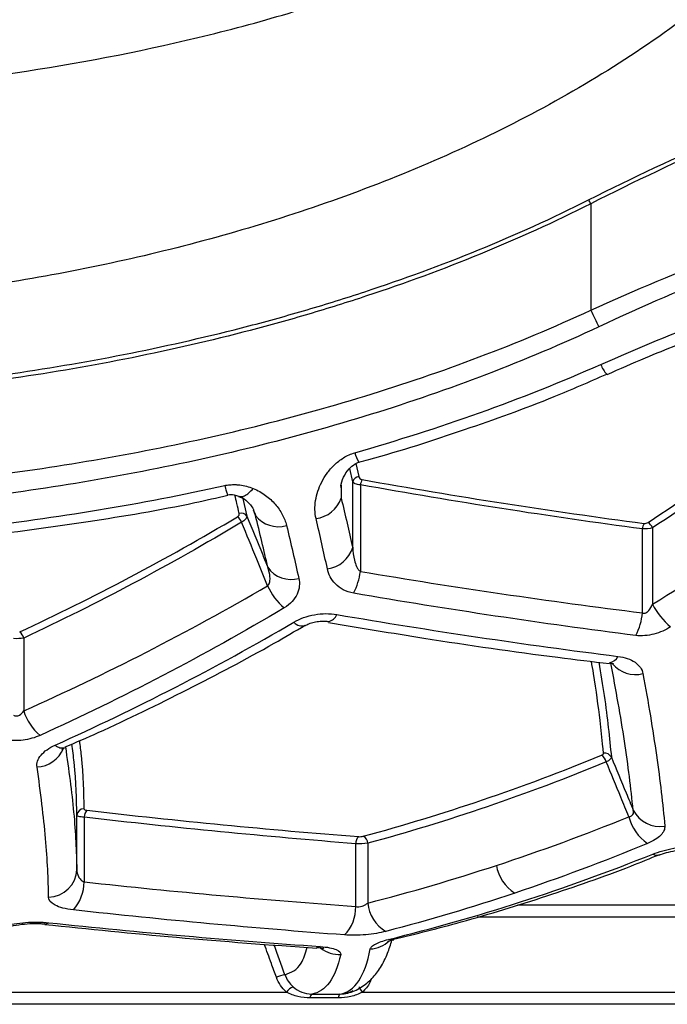
# Model space of a CAD drawing. Units: millimetres. Extents: x 329 to 1859, y 115 to 1321.
# Drawn here: x 1614 to 1641, y 857 to 897 of the extents above; entities that cross this region are included whole.
import ezdxf

# ---------------------------------------------------------------- set-up
doc = ezdxf.new("R2010")
doc.units = ezdxf.units.MM
doc.header["$LTSCALE"] = 5

msp = doc.modelspace()

# ---------------------------------------------------------------- linework, layer by layer
at = {"color": 7, "linetype": 'Continuous', "lineweight": 25}
for p, q in [((1637.621, 889.796), (1637.621, 885.487)), ((1627.982, 875.881), (1627.982, 878.534)), ((1628.295, 878.415), (1628.295, 874.908)), ((1639.715, 873.231), (1639.715, 876.63)), ((1640.127, 876.672), (1640.127, 873.576)), ((1614.662, 872.21), (1614.662, 869.263)), ((1638.37, 871.211), (1638.388, 871.21)), ((1616.813, 862.843), (1616.813, 865.017)), ((1617.109, 864.955), (1617.109, 862.334)), ((1628.104, 861.34), (1628.104, 863.881)), ((1628.596, 863.899), (1628.596, 861.48)), ((1634.662, 861.401), (1642.276, 861.401)), ((1615.512, 860.633), (1615.499, 860.634)), ((1601.036, 857.869), (1625.303, 857.869)), ((1626.323, 857.792), (1627.471, 857.792)), ((1628.369, 857.869), (1642.471, 857.869)), ((1694.338, 857.378), (1505.168, 857.378)), ((1627.407, 857.637), (1626.261, 857.637))]:
    msp.add_line(p, q, dxfattribs=at)
at = {"color": 8, "linetype": 'Continuous', "lineweight": 25}
for p, q in [((1628.115, 879.282), (1628.236, 878.748)), ((1627.982, 878.534), (1627.86, 879.08)), ((1627.516, 878.395), (1627.516, 877.871)), ((1627.516, 878.291), (1627.516, 877.871)), ((1623.517, 877.913), (1623.697, 877.145)), ((1624.047, 877.178), (1623.962, 877.388)), ((1641.985, 860.91), (1633.024, 860.91))]:
    msp.add_line(p, q, dxfattribs=at)
at = {"color": 7, "linetype": 'Continuous', "lineweight": 25, "flags": 128}
for points in [[(1638.276, 882.892), (1638.276, 882.892), (1638.275, 882.892)], [(1626.987, 872.88), (1627.001, 872.878), (1627.004, 872.878)], [(1626.534, 859.682), (1626.53, 859.682), (1626.52, 859.683)], [(1628.25, 858.09), (1628.243, 858.082), (1628.243, 858.067), (1628.25, 858.046), (1628.263, 858.018), (1628.282, 857.986), (1628.306, 857.95), (1628.336, 857.91), (1628.369, 857.869)]]:
    msp.add_lwpolyline(points, dxfattribs=at)
at = {"color": 8, "linetype": 'Continuous', "lineweight": 25, "flags": 128}
for points in [[(1626.668, 859.718), (1626.599, 859.69), (1626.534, 859.682)], [(1629.642, 859.997), (1629.547, 859.986), (1629.43, 860.005)]]:
    msp.add_lwpolyline(points, dxfattribs=at)
at = {"color": 7, "linetype": 'Continuous', "lineweight": 25}
for centre, radius, start, end in [((1634.201, 888.089), 3.823, 26.533, 29.197), ((1650.986, 891.597), 14.695, 204.5692, 207.4874), ((1628.275, 878.444), 0.306, 97.1857, 162.7946), ((1628.991, 878.316), 0.703, 153.5578, 171.8732), ((1626.331, 878.294), 1.258, 277.7139, 340.3732), ((1623.461, 876.984), 0.285, 34.299, 105.1675), ((1622.892, 876.629), 0.653, 24.7143, 49.2095), ((1624.961, 877.861), 1.141, 216.7675, 287.4966), ((1640.324, 876.573), 0.612, 152.8467, 174.7024), ((1639.519, 876.359), 0.683, 27.2628, 51.5812), ((1626.806, 876.237), 1.228, 276.9972, 343.1737), ((1625.484, 875.727), 1.144, 214.7857, 285.9872), ((1625.573, 875.266), 2.745, 333.1304, 352.5105), ((1626.912, 875.401), 2.608, 204.3705, 229.088), ((1637.333, 873.43), 2.39, 332.1698, 355.2135), ((1642.519, 874.749), 2.664, 206.1166, 231.4109), ((1614.146, 872.041), 0.543, 18.1648, 49.6366), ((1616.691, 869.891), 2.124, 197.1918, 229.8299), ((1637.804, 867.084), 0.459, 14.0113, 55.9736), ((1638.188, 867.248), 0.3, 26.299, 99.0385), ((1617.104, 865.008), 0.29, 90.8366, 178.0724), ((1617.553, 864.945), 0.444, 139.0974, 178.7005), ((1640.414, 865.777), 1.197, 206.6351, 279.8965), ((1640.951, 865.417), 1.837, 193.9148, 235.9713), ((1628.5, 863.891), 0.396, 135.9251, 181.4992), ((1628.219, 863.859), 0.378, 6.0378, 59.4391), ((1615.652, 862.882), 1.162, 270.6249, 358.0943), ((1635.421, 863.27), 1.642, 189.4171, 237.724), ((1615.382, 862.351), 1.728, 318.2627, 359.4363), ((1626.562, 861.28), 1.543, 314.8736, 2.2085), ((1630.073, 861.614), 1.484, 185.1653, 239.8963), ((1625.418, 857.321), 1.266, 98.0254, 114.4172), ((1625.821, 857.519), 0.625, 113.9681, 145.9509), ((1626.45, 857.652), 0.189, 132.0812, 184.4678), ((1627.592, 857.651), 0.186, 130.5813, 184.2754)]:
    msp.add_arc(centre, radius, start, end, dxfattribs=at)
at = {"color": 8, "linetype": 'Continuous', "lineweight": 25}
for centre, radius, start, end in [((1639.129, 883.691), 1.17, 200.089, 223.1272), ((1629.217, 879.965), 1.17, 192.2807, 212.6941), ((1625.934, 873.136), 0.438, 220.5517, 287.6749), ((1626.918, 873.313), 0.444, 281.2435, 340.2269), ((1638.323, 871.633), 0.428, 278.6518, 337.5164), ((1639.431, 871.937), 1.208, 219.4885, 284.73), ((1615.14, 868.208), 1.221, 272.7585, 337.5957), ((1616.217, 868.166), 0.406, 225.852, 289.1275), ((1640.307, 863.77), 0.356, 240.5727, 289.5808), ((1615.522, 860.885), 0.252, 267.7168, 307.1179), ((1627.447, 860.624), 1.229, 232.4762, 272.2881), ((1628.643, 860.822), 1.202, 272.3974, 313.1626)]:
    msp.add_arc(centre, radius, start, end, dxfattribs=at)
for centre, major_axis, ratio, start_param, end_param in [((1600.216, 1120.24), (-500.427, 1333.269), 0.04493, 1.737068, 1.737238), ((1594.95, 899.699), (-110.249, 293.734), 0.044883, 4.555095, 4.559254)]:
    msp.add_ellipse(centre, major_axis=major_axis, ratio=ratio, start_param=start_param, end_param=end_param, dxfattribs=at)
at = {"color": 7, "linetype": 'Continuous', "lineweight": 25}
for points, knots in [([(1654.316, 919.284), (1654.275, 917.794), (1654.09, 916.331), (1653.611, 914.172), (1653.418, 913.459), (1652.966, 912.045), (1652.707, 911.347), (1651.846, 909.302), (1651.16, 907.996), (1649.977, 906.113), (1649.557, 905.498), (1648.681, 904.31), (1648.224, 903.734), (1646.798, 902.056), (1645.777, 901.003), (1644.151, 899.511), (1643.594, 899.029), (1642.449, 898.091), (1641.863, 897.637), (1638.896, 895.456), (1636.382, 893.972), (1632.45, 892.039), (1631.113, 891.445), (1628.388, 890.348), (1626.995, 889.843), (1622.805, 888.474), (1619.984, 887.747), (1614.296, 886.6), (1611.429, 886.18), (1605.655, 885.618), (1602.747, 885.477), (1598.353, 885.474), (1596.881, 885.508), (1593.941, 885.648), (1592.475, 885.753), (1589.549, 886.036), (1588.089, 886.213), (1585.177, 886.644), (1583.729, 886.897), (1579.427, 887.769), (1576.608, 888.501), (1571.084, 890.312), (1568.377, 891.389), (1564.423, 893.333), (1563.12, 894.038), (1560.597, 895.552), (1559.372, 896.363), (1557.597, 897.672), (1557.016, 898.123), (1555.876, 899.059), (1555.317, 899.545), (1553.692, 901.04), (1552.674, 902.092), (1550.784, 904.323), (1549.912, 905.501), (1548.733, 907.38), (1548.363, 908.024), (1547.681, 909.33), (1547.367, 909.996), (1546.797, 911.351), (1546.541, 912.041), (1546.091, 913.448), (1545.895, 914.166), (1545.415, 916.333), (1545.231, 917.798), (1545.189, 919.284)], [0, 0, 0, 0, 0.03125, 0.03125, 0.046875, 0.046875, 0.0625, 0.0625, 0.09375, 0.09375, 0.109375, 0.109375, 0.125, 0.125, 0.15625, 0.15625, 0.171875, 0.171875, 0.1875, 0.1875, 0.25, 0.25, 0.28125, 0.28125, 0.3125, 0.3125, 0.375, 0.375, 0.4375, 0.4375, 0.5, 0.5, 0.53125, 0.53125, 0.5625, 0.5625, 0.59375, 0.59375, 0.625, 0.625, 0.6875, 0.6875, 0.75, 0.75, 0.78125, 0.78125, 0.8125, 0.8125, 0.828125, 0.828125, 0.84375, 0.84375, 0.875, 0.875, 0.90625, 0.90625, 0.921875, 0.921875, 0.9375, 0.9375, 0.953125, 0.953125, 0.96875, 0.96875, 1, 1, 1, 1]), ([(1550.033, 919.415), (1550.074, 918.128), (1550.283, 916.869), (1550.74, 915.33), (1550.841, 915.024), (1551.06, 914.423), (1551.178, 914.126), (1551.555, 913.25), (1551.839, 912.681), (1552.465, 911.574), (1552.807, 911.036), (1553.545, 909.986), (1553.937, 909.48), (1555.166, 908.023), (1556.058, 907.127), (1557.483, 905.871), (1557.973, 905.468), (1558.979, 904.688), (1559.496, 904.311), (1561.074, 903.226), (1562.159, 902.563), (1564.386, 901.334), (1565.526, 900.768), (1567.855, 899.721), (1569.033, 899.244), (1572.585, 897.933), (1574.984, 897.217), (1579.831, 896.023), (1582.279, 895.546), (1587.214, 894.792), (1589.703, 894.516), (1593.463, 894.241), (1594.721, 894.172), (1597.246, 894.081), (1598.512, 894.058), (1602.295, 894.059), (1604.806, 894.15), (1609.806, 894.517), (1612.296, 894.793), (1617.25, 895.55), (1619.715, 896.031), (1623.39, 896.94), (1624.614, 897.275), (1627.04, 898.014), (1628.238, 898.416), (1631.784, 899.734), (1634.083, 900.757), (1636.845, 902.288), (1637.392, 902.606), (1638.472, 903.273), (1639.008, 903.621), (1640.579, 904.706), (1641.581, 905.48), (1643.473, 907.152), (1644.365, 908.049), (1645.595, 909.514), (1645.988, 910.022), (1646.718, 911.066), (1647.057, 911.602), (1647.68, 912.709), (1647.964, 913.278), (1648.342, 914.161), (1648.46, 914.46), (1648.676, 915.06), (1648.776, 915.362), (1649.224, 916.882), (1649.432, 918.13), (1649.472, 919.415)], [0, 0, 0, 0, 0.03125, 0.03125, 0.039063, 0.039063, 0.046875, 0.046875, 0.0625, 0.0625, 0.078125, 0.078125, 0.09375, 0.09375, 0.125, 0.125, 0.140625, 0.140625, 0.15625, 0.15625, 0.1875, 0.1875, 0.21875, 0.21875, 0.25, 0.25, 0.3125, 0.3125, 0.375, 0.375, 0.4375, 0.4375, 0.46875, 0.46875, 0.5, 0.5, 0.5625, 0.5625, 0.625, 0.625, 0.6875, 0.6875, 0.71875, 0.71875, 0.75, 0.75, 0.8125, 0.8125, 0.828125, 0.828125, 0.84375, 0.84375, 0.875, 0.875, 0.90625, 0.90625, 0.921875, 0.921875, 0.9375, 0.9375, 0.953125, 0.953125, 0.960937, 0.960937, 0.96875, 0.96875, 1, 1, 1, 1]), ([(1637.538, 889.953), (1639.32, 890.849), (1641.116, 891.698), (1644.758, 893.262), (1646.603, 893.977), (1648.956, 894.741), (1649.43, 894.888), (1650.376, 895.164), (1650.848, 895.294), (1652.263, 895.659), (1653.204, 895.867), (1656.024, 896.377), (1657.898, 896.561), (1659.768, 896.561)], [0, 0, 0, 0, 0.25, 0.25, 0.5, 0.5, 0.5625, 0.5625, 0.625, 0.625, 0.75, 0.75, 1, 1, 1, 1]), ([(1659.759, 896.437), (1657.894, 896.437), (1656.026, 896.251), (1653.217, 895.739), (1652.279, 895.529), (1650.869, 895.162), (1650.399, 895.032), (1649.458, 894.754), (1648.986, 894.606), (1646.641, 893.838), (1644.805, 893.119), (1641.181, 891.548), (1639.393, 890.695), (1637.621, 889.796)], [0, 0, 0, 0, 0.25, 0.25, 0.375, 0.375, 0.4375, 0.4375, 0.5, 0.5, 0.75, 0.75, 1, 1, 1, 1]), ([(1637.621, 885.487), (1639.411, 886.294), (1641.214, 887.053), (1644.861, 888.436), (1646.704, 889.06), (1649.514, 889.852), (1650.459, 890.091), (1652.337, 890.507), (1653.272, 890.685), (1656.068, 891.116), (1657.92, 891.269), (1659.759, 891.269)], [0, 0, 0, 0, 0.25, 0.25, 0.5, 0.5, 0.625, 0.625, 0.75, 0.75, 1, 1, 1, 1]), ([(1659.708, 890.712), (1657.895, 890.712), (1656.07, 890.554), (1653.317, 890.112), (1652.396, 889.931), (1650.548, 889.505), (1649.618, 889.26), (1646.855, 888.451), (1645.045, 887.814), (1641.469, 886.406), (1639.702, 885.634), (1637.95, 884.814)], [0, 0, 0, 0, 0.25, 0.25, 0.375, 0.375, 0.5, 0.5, 0.75, 0.75, 1, 1, 1, 1]), ([(1561.967, 889.953), (1564.908, 888.476), (1567.918, 887.263), (1574.045, 885.238), (1577.162, 884.428), (1583.488, 883.146), (1586.696, 882.675), (1590.759, 882.282), (1591.575, 882.213), (1593.207, 882.095), (1594.022, 882.047), (1596.465, 881.93), (1598.09, 881.891), (1602.955, 881.889), (1606.185, 882.039), (1612.616, 882.651), (1615.818, 883.112), (1620.598, 884.071), (1622.187, 884.435), (1624.564, 885.056), (1625.355, 885.275), (1626.925, 885.737), (1627.705, 885.981), (1631.582, 887.259), (1634.608, 888.481), (1637.538, 889.953)], [0, 0, 0, 0, 0.125, 0.125, 0.25, 0.25, 0.375, 0.375, 0.40625, 0.40625, 0.4375, 0.4375, 0.5, 0.5, 0.625, 0.625, 0.75, 0.75, 0.8125, 0.8125, 0.84375, 0.84375, 0.875, 0.875, 1, 1, 1, 1]), ([(1637.621, 889.796), (1634.685, 888.317), (1631.654, 887.09), (1627.768, 885.805), (1626.987, 885.56), (1625.413, 885.096), (1624.621, 884.876), (1622.239, 884.251), (1620.646, 883.885), (1615.855, 882.922), (1612.646, 882.458), (1606.2, 881.843), (1602.962, 881.692), (1598.086, 881.694), (1596.457, 881.733), (1594.009, 881.85), (1593.192, 881.899), (1591.556, 882.017), (1590.737, 882.087), (1586.665, 882.482), (1583.449, 882.956), (1577.11, 884.244), (1573.986, 885.059), (1567.846, 887.094), (1564.83, 888.312), (1561.884, 889.796)], [0, 0, 0, 0, 0.125, 0.125, 0.15625, 0.15625, 0.1875, 0.1875, 0.25, 0.25, 0.375, 0.375, 0.5, 0.5, 0.5625, 0.5625, 0.59375, 0.59375, 0.625, 0.625, 0.75, 0.75, 0.875, 0.875, 1, 1, 1, 1]), ([(1638.03, 883.289), (1639.527, 883.951), (1641.037, 884.577), (1644.09, 885.733), (1645.632, 886.264), (1647.198, 886.731)], [0, 0, 0, 0, 0.5, 0.5, 1, 1, 1, 1]), ([(1638.281, 882.882), (1638.8, 883.111), (1640.145, 883.702), (1642.404, 884.591), (1644.871, 885.489), (1646.509, 885.983), (1647.24, 886.203)], [0, 0, 0, 0, 0.178019, 0.461384, 0.759872, 1, 1, 1, 1]), ([(1561.884, 885.487), (1564.86, 884.108), (1567.895, 882.972), (1574.06, 881.075), (1577.19, 880.315), (1583.529, 879.114), (1586.739, 878.672), (1590.797, 878.305), (1591.613, 878.24), (1593.241, 878.131), (1594.055, 878.085), (1596.493, 877.976), (1598.115, 877.94), (1602.97, 877.939), (1606.194, 878.081), (1612.614, 878.655), (1615.811, 879.088), (1620.583, 879.984), (1622.169, 880.324), (1625.334, 881.096), (1626.916, 881.529), (1631.6, 882.967), (1634.653, 884.111), (1637.621, 885.487)], [0, 0, 0, 0, 0.125, 0.125, 0.25, 0.25, 0.375, 0.375, 0.40625, 0.40625, 0.4375, 0.4375, 0.5, 0.5, 0.625, 0.625, 0.75, 0.75, 0.8125, 0.8125, 0.875, 0.875, 1, 1, 1, 1]), ([(1637.95, 884.814), (1634.959, 883.414), (1631.882, 882.248), (1627.159, 880.782), (1625.564, 880.34), (1622.371, 879.553), (1620.771, 879.205), (1615.957, 878.29), (1612.732, 877.848), (1606.253, 877.261), (1603, 877.117), (1598.099, 877.117), (1596.462, 877.154), (1594.002, 877.266), (1593.18, 877.312), (1591.536, 877.424), (1590.713, 877.49), (1586.617, 877.866), (1583.378, 878.317), (1576.983, 879.544), (1573.828, 880.32), (1567.613, 882.254), (1564.553, 883.411), (1561.556, 884.814)], [0, 0, 0, 0, 0.125, 0.125, 0.1875, 0.1875, 0.25, 0.25, 0.375, 0.375, 0.5, 0.5, 0.5625, 0.5625, 0.59375, 0.59375, 0.625, 0.625, 0.75, 0.75, 0.875, 0.875, 1, 1, 1, 1]), ([(1628.231, 879.339), (1628.365, 879.374), (1629.81, 879.747), (1632.453, 880.618), (1635.674, 881.76), (1637.563, 882.588), (1638.272, 882.899)], [0, 0, 0, 0, 0.038893, 0.419607, 0.782235, 1, 1, 1, 1]), ([(1626.5, 877.047), (1626.445, 877.285), (1626.442, 877.53), (1626.501, 877.905), (1626.532, 878.031), (1626.613, 878.28), (1626.665, 878.403), (1626.789, 878.647), (1626.863, 878.768), (1627.034, 879.002), (1627.131, 879.115), (1627.353, 879.327), (1627.478, 879.426), (1627.755, 879.597), (1627.909, 879.669), (1628.074, 879.716)], [0, 0, 0, 0, 0.25, 0.25, 0.375, 0.375, 0.5, 0.5, 0.625, 0.625, 0.75, 0.75, 0.875, 0.875, 1, 1, 1, 1]), ([(1627.512, 878.291), (1627.51, 878.316), (1627.5, 878.419), (1627.587, 878.71), (1627.787, 879.028), (1628.008, 879.228), (1628.164, 879.312), (1628.228, 879.331), (1628.248, 879.337)], [0, 0, 0, 0, 0.106271, 0.433686, 0.718805, 0.906663, 0.971725, 1, 1, 1, 1]), ([(1622.802, 878.385), (1622.835, 878.392), (1622.902, 878.405), (1623.005, 878.418), (1623.124, 878.425), (1623.26, 878.425), (1623.453, 878.408), (1623.691, 878.362), (1623.863, 878.299), (1623.951, 878.266)], [0, 0, 0, 0, 0.083535, 0.167988, 0.253926, 0.377935, 0.505844, 0.745317, 1, 1, 1, 1]), ([(1628.295, 878.415), (1628.213, 878.421), (1628.142, 878.436), (1628.034, 878.478), (1627.999, 878.504), (1627.982, 878.534)], [0, 0, 0, 0, 0.5, 0.5, 1, 1, 1, 1]), ([(1628.236, 878.748), (1628.242, 878.721), (1628.254, 878.696), (1628.295, 878.653), (1628.324, 878.636), (1628.361, 878.629)], [0, 0, 0, 0, 0.5, 0.5, 1, 1, 1, 1]), ([(1602.143, 875.982), (1605.627, 876.054), (1609.091, 876.284), (1615.978, 877.074), (1619.402, 877.634), (1622.802, 878.385)], [0, 0, 0, 0, 0.5, 0.5, 1, 1, 1, 1]), ([(1602.155, 875.632), (1602.606, 875.637), (1604.581, 875.662), (1608.103, 875.883), (1612.695, 876.287), (1617.203, 876.897), (1620.612, 877.464), (1622.482, 877.892), (1622.928, 877.994)], [0, 0, 0, 0, 0.064642, 0.282844, 0.505197, 0.724899, 0.934502, 1, 1, 1, 1]), ([(1622.924, 878.01), (1622.97, 878.016), (1623.058, 878.028), (1623.214, 878.006), (1623.305, 877.973), (1623.364, 877.953)], [0, 0, 0, 0, 0.27438, 0.533269, 1, 1, 1, 1]), ([(1623.951, 878.266), (1624.137, 878.191), (1624.303, 878.095), (1624.602, 877.878), (1624.732, 877.759), (1624.958, 877.502), (1625.055, 877.363), (1625.209, 877.076), (1625.267, 876.927), (1625.304, 876.773)], [0, 0, 0, 0, 0.25, 0.25, 0.5, 0.5, 0.75, 0.75, 1, 1, 1, 1]), ([(1623.357, 877.946), (1623.407, 877.927), (1623.59, 877.858), (1623.804, 877.664), (1623.952, 877.458), (1623.965, 877.397), (1623.966, 877.39)], [0, 0, 0, 0, 0.134887, 0.503836, 0.939413, 1, 1, 1, 1]), ([(1623.318, 877.123), (1623.347, 877.141), (1623.368, 877.163), (1623.39, 877.211), (1623.392, 877.236), (1623.387, 877.259)], [0, 0, 0, 0, 0.5, 0.5, 1, 1, 1, 1]), ([(1623.697, 877.145), (1623.7, 877.108), (1623.683, 877.067), (1623.61, 876.983), (1623.554, 876.94), (1623.485, 876.902)], [0, 0, 0, 0, 0.5, 0.5, 1, 1, 1, 1]), ([(1624.537, 874.325), (1624.39, 874.685), (1624.243, 875.045), (1624.096, 875.405), (1623.892, 875.904), (1623.689, 876.403), (1623.485, 876.902)], [0.000655731, 0.000655731, 0.000655731, 0.000655731, 0.001842416, 0.001842416, 0.001842416, 0.003488267, 0.003488267, 0.003488267, 0.003488267]), ([(1623.697, 877.145), (1623.91, 876.624), (1624.124, 876.103), (1624.337, 875.582), (1624.406, 875.413), (1624.475, 875.244), (1624.545, 875.074)], [0.000272011, 0.000272011, 0.000272011, 0.000272011, 0.001991252, 0.001991252, 0.001991252, 0.002548953, 0.002548953, 0.002548953, 0.002548953]), ([(1627.982, 875.881), (1627.994, 875.705), (1628.015, 875.53), (1628.076, 875.276), (1628.102, 875.192), (1628.155, 875.073), (1628.176, 875.035), (1628.226, 874.964), (1628.256, 874.931), (1628.295, 874.908)], [0, 0, 0, 0, 0.5, 0.5, 0.75, 0.75, 0.875, 0.875, 1, 1, 1, 1]), ([(1624.537, 874.325), (1624.589, 874.366), (1624.614, 874.429), (1624.639, 874.557), (1624.639, 874.622), (1624.622, 874.818), (1624.588, 874.947), (1624.545, 875.074)], [0, 0, 0, 0, 0.25, 0.25, 0.5, 0.5, 1, 1, 1, 1]), ([(1628.022, 874.025), (1627.864, 874.053), (1627.725, 874.101), (1627.476, 874.231), (1627.371, 874.31), (1627.108, 874.58), (1627.005, 874.791), (1626.956, 875.017)], [0, 0, 0, 0, 0.25, 0.25, 0.5, 0.5, 1, 1, 1, 1]), ([(1625.799, 874.628), (1625.822, 874.522), (1625.83, 874.416), (1625.809, 874.202), (1625.78, 874.093), (1625.636, 873.779), (1625.457, 873.58), (1625.205, 873.43)], [0, 0, 0, 0, 0.25, 0.25, 0.5, 0.5, 1, 1, 1, 1]), ([(1639.715, 873.231), (1639.758, 873.212), (1639.81, 873.215), (1639.9, 873.256), (1639.938, 873.29), (1640.038, 873.401), (1640.086, 873.488), (1640.127, 873.576)], [0, 0, 0, 0, 0.25, 0.25, 0.5, 0.5, 1, 1, 1, 1]), ([(1615.934, 867.875), (1617.562, 868.606), (1619.184, 869.385), (1622.408, 871.042), (1624.01, 871.921), (1625.602, 872.852)], [0, 0, 0, 0, 0.5, 0.5, 1, 1, 1, 1]), ([(1625.602, 872.852), (1625.724, 872.924), (1625.856, 872.985), (1626.138, 873.086), (1626.287, 873.127), (1626.588, 873.181), (1626.744, 873.196), (1627.045, 873.199), (1627.192, 873.188), (1627.335, 873.163)], [0, 0, 0, 0, 0.25, 0.25, 0.5, 0.5, 0.75, 0.75, 1, 1, 1, 1]), ([(1626.067, 872.718), (1626.073, 872.722), (1626.118, 872.751), (1626.258, 872.812), (1626.481, 872.874), (1626.72, 872.901), (1626.902, 872.896), (1626.97, 872.881), (1626.985, 872.878)], [0, 0, 0, 0, 0.029609, 0.24792, 0.470708, 0.714423, 0.938989, 1, 1, 1, 1]), ([(1626.997, 872.844), (1628.288, 872.627), (1631.399, 872.105), (1635.194, 871.557), (1637.686, 871.259), (1638.382, 871.176)], [0, 0, 0, 0, 0.338199, 0.815297, 1, 1, 1, 1]), ([(1616.343, 867.8), (1616.789, 867.991), (1618.449, 868.706), (1621.272, 870.105), (1624.068, 871.558), (1625.642, 872.486), (1626.062, 872.734)], [0, 0, 0, 0, 0.136078, 0.506639, 0.868504, 1, 1, 1, 1]), ([(1640.857, 872.667), (1640.757, 872.603), (1640.651, 872.545), (1640.426, 872.445), (1640.305, 872.402), (1640.061, 872.338), (1639.936, 872.316), (1639.685, 872.297), (1639.564, 872.299), (1639.446, 872.314)], [0, 0, 0, 0, 0.25, 0.25, 0.5, 0.5, 0.75, 0.75, 1, 1, 1, 1]), ([(1637.948, 871.229), (1638.025, 870.77), (1638.266, 869.333), (1638.38, 868.171), (1638.457, 867.381)], [0, 0, 0, 0, 0.319719, 1, 1, 1, 1]), ([(1638.719, 871.469), (1638.857, 871.452), (1638.985, 871.422), (1639.22, 871.341), (1639.326, 871.288), (1639.503, 871.166), (1639.577, 871.095), (1639.686, 870.94), (1639.722, 870.857), (1639.738, 870.768)], [0, 0, 0, 0, 0.25, 0.25, 0.5, 0.5, 0.75, 0.75, 1, 1, 1, 1]), ([(1638.369, 871.21), (1638.378, 871.21), (1638.444, 871.204), (1638.517, 871.182), (1638.554, 871.161), (1638.544, 871.169), (1638.543, 871.169)], [0, 0, 0, 0, 0.0695987, 0.5351793, 0.9687333, 1, 1, 1, 1]), ([(1639.738, 870.768), (1639.954, 869.594), (1640.135, 868.49), (1640.43, 866.432), (1640.542, 865.477), (1640.62, 864.598)], [0, 0, 0, 0, 0.5, 0.5, 1, 1, 1, 1]), ([(1614.245, 869.09), (1614.28, 869.069), (1614.321, 869.055), (1614.407, 869.054), (1614.45, 869.067), (1614.561, 869.129), (1614.617, 869.195), (1614.662, 869.263)], [0, 0, 0, 0, 0.25, 0.25, 0.5, 0.5, 1, 1, 1, 1]), ([(1615.321, 868.268), (1615.219, 868.222), (1615.11, 868.182), (1614.879, 868.117), (1614.756, 868.091), (1614.51, 868.06), (1614.383, 868.053), (1614.134, 868.058), (1614.013, 868.07), (1613.895, 868.092)], [0, 0, 0, 0, 0.25, 0.25, 0.5, 0.5, 0.75, 0.75, 1, 1, 1, 1]), ([(1615.199, 866.988), (1615.188, 867.068), (1615.196, 867.148), (1615.251, 867.31), (1615.297, 867.391), (1615.425, 867.545), (1615.507, 867.62), (1615.7, 867.757), (1615.81, 867.819), (1615.934, 867.875)], [0, 0, 0, 0, 0.25, 0.25, 0.5, 0.5, 0.75, 0.75, 1, 1, 1, 1]), ([(1616.208, 867.706), (1616.206, 867.703), (1616.198, 867.694), (1616.244, 867.733), (1616.315, 867.766), (1616.347, 867.781)], [0, 0, 0, 0, 0.184435, 0.632237, 1, 1, 1, 1]), ([(1616.813, 865.017), (1616.8, 865.683), (1616.783, 866.537), (1616.646, 867.669), (1616.615, 867.918)], [0, 0, 0, 0, 0.780149, 1, 1, 1, 1]), ([(1638.457, 867.381), (1638.656, 866.9), (1638.856, 866.419), (1639.055, 865.938), (1639.151, 865.706), (1639.248, 865.473), (1639.344, 865.24)], [0.000235945, 0.000235945, 0.000235945, 0.000235945, 0.001835858, 0.001835858, 0.001835858, 0.0026093, 0.0026093, 0.0026093, 0.0026093]), ([(1615.665, 861.72), (1615.662, 862.425), (1615.622, 863.218), (1615.466, 864.979), (1615.351, 865.942), (1615.199, 866.988)], [0, 0, 0, 0, 0.5, 0.5, 1, 1, 1, 1]), ([(1639.168, 864.975), (1639.059, 865.237), (1638.951, 865.499), (1638.842, 865.761), (1638.645, 866.239), (1638.447, 866.717), (1638.249, 867.195)], [0.000886165, 0.000886165, 0.000886165, 0.000886165, 0.001757746, 0.001757746, 0.001757746, 0.00334726, 0.00334726, 0.00334726, 0.00334726]), ([(1639.168, 864.975), (1639.242, 864.983), (1639.302, 865.016), (1639.346, 865.09), (1639.353, 865.119), (1639.356, 865.178), (1639.352, 865.209), (1639.344, 865.24)], [0, 0, 0, 0, 0.5, 0.5, 0.75, 0.75, 1, 1, 1, 1]), ([(1617.109, 864.955), (1617.021, 864.959), (1616.946, 864.967), (1616.842, 864.989), (1616.814, 865.003), (1616.813, 865.017)], [0, 0, 0, 0, 0.5, 0.5, 1, 1, 1, 1]), ([(1640.62, 864.598), (1640.625, 864.537), (1640.614, 864.475), (1640.559, 864.349), (1640.514, 864.286), (1640.394, 864.164), (1640.318, 864.104), (1640.138, 863.993), (1640.037, 863.941), (1639.923, 863.894)], [0, 0, 0, 0, 0.25, 0.25, 0.5, 0.5, 0.75, 0.75, 1, 1, 1, 1]), ([(1640.132, 863.46), (1640.259, 863.511), (1640.393, 863.556), (1640.679, 863.636), (1640.831, 863.67), (1641.134, 863.72), (1641.29, 863.738), (1641.593, 863.755), (1641.739, 863.754), (1641.879, 863.743)], [0, 0, 0, 0, 0.25, 0.25, 0.5, 0.5, 0.75, 0.75, 1, 1, 1, 1]), ([(1640.427, 863.434), (1640.439, 863.439), (1640.53, 863.478), (1640.775, 863.551), (1641.12, 863.617), (1641.426, 863.64), (1641.568, 863.632), (1641.627, 863.629)], [0, 0, 0, 0, 0.041432, 0.317125, 0.605102, 0.835517, 1, 1, 1, 1]), ([(1629.43, 860.005), (1631.213, 860.444), (1633, 860.95), (1636.568, 862.1), (1638.352, 862.745), (1640.132, 863.46)], [0, 0, 0, 0, 0.5, 0.5, 1, 1, 1, 1]), ([(1629.638, 860.011), (1630.55, 860.236), (1632.616, 860.745), (1635.824, 861.746), (1638.509, 862.666), (1640.032, 863.291), (1640.422, 863.45)], [0, 0, 0, 0, 0.253646, 0.574509, 0.891067, 1, 1, 1, 1]), ([(1616.813, 862.843), (1616.814, 862.741), (1616.832, 862.641), (1616.901, 862.505), (1616.929, 862.462), (1617.006, 862.387), (1617.053, 862.355), (1617.109, 862.334)], [0, 0, 0, 0, 0.5, 0.5, 0.75, 0.75, 1, 1, 1, 1]), ([(1616.671, 861.2), (1616.515, 861.218), (1616.374, 861.243), (1616.123, 861.309), (1616.016, 861.35), (1615.755, 861.487), (1615.665, 861.6), (1615.665, 861.72)], [0, 0, 0, 0, 0.25, 0.25, 0.5, 0.5, 1, 1, 1, 1]), ([(1628.104, 861.34), (1628.185, 861.319), (1628.282, 861.325), (1628.412, 861.365), (1628.454, 861.384), (1628.53, 861.428), (1628.564, 861.453), (1628.596, 861.48)], [0, 0, 0, 0, 0.5, 0.5, 0.75, 0.75, 1, 1, 1, 1]), ([(1613.856, 860.554), (1613.988, 860.585), (1614.127, 860.613), (1614.422, 860.66), (1614.579, 860.678), (1614.894, 860.703), (1615.055, 860.709), (1615.374, 860.708), (1615.528, 860.7), (1615.675, 860.684)], [0, 0, 0, 0, 0.25, 0.25, 0.5, 0.5, 0.75, 0.75, 1, 1, 1, 1]), ([(1614.099, 860.532), (1614.117, 860.536), (1614.249, 860.571), (1614.561, 860.621), (1614.98, 860.653), (1615.307, 860.653), (1615.451, 860.637), (1615.499, 860.632)], [0, 0, 0, 0, 0.0511261, 0.3763866, 0.6583753, 0.8858893, 1, 1, 1, 1]), ([(1615.512, 860.611), (1617.293, 860.43), (1620.986, 860.054), (1624.64, 859.787), (1626.533, 859.649)], [0, 0, 0, 0, 0.482132, 1, 1, 1, 1]), ([(1629.329, 860.33), (1629.208, 860.298), (1629.078, 860.271), (1628.802, 860.226), (1628.656, 860.207), (1628.364, 860.182), (1628.213, 860.175), (1627.924, 860.172), (1627.784, 860.177), (1627.65, 860.187)], [0, 0, 0, 0, 0.25, 0.25, 0.5, 0.5, 0.75, 0.75, 1, 1, 1, 1]), ([(1626.52, 859.683), (1626.521, 859.683), (1626.599, 859.679), (1626.708, 859.664), (1626.805, 859.645), (1626.809, 859.644), (1626.81, 859.643)], [0, 0, 0, 0, 0.002204, 0.429112, 0.769763, 1, 1, 1, 1]), ([(1626.668, 859.718), (1626.808, 859.708), (1626.933, 859.692), (1627.153, 859.65), (1627.244, 859.624), (1627.456, 859.537), (1627.512, 859.467), (1627.496, 859.396)], [0, 0, 0, 0, 0.25, 0.25, 0.5, 0.5, 1, 1, 1, 1]), ([(1627.652, 857.825), (1627.692, 857.828), (1627.93, 857.847), (1628.343, 858.056), (1628.792, 858.42), (1629.138, 858.893), (1629.396, 859.396), (1629.516, 859.797), (1629.571, 859.978)], [0, 0, 0, 0, 0.0358619, 0.2171804, 0.3961173, 0.5875591, 0.8134163, 1, 1, 1, 1]), ([(1628.693, 859.621), (1628.7, 859.653), (1628.72, 859.686), (1628.79, 859.753), (1628.841, 859.787), (1629.029, 859.887), (1629.209, 859.951), (1629.43, 860.005)], [0, 0, 0, 0, 0.25, 0.25, 0.5, 0.5, 1, 1, 1, 1]), ([(1629.392, 859.919), (1629.391, 859.919), (1629.387, 859.917), (1629.446, 859.941), (1629.533, 859.971), (1629.622, 859.99), (1629.642, 859.995)], [0, 0, 0, 0, 0.137818, 0.452156, 0.872324, 1, 1, 1, 1]), ([(1627.496, 859.396), (1627.387, 858.91), (1627.234, 858.531), (1626.843, 857.996), (1626.604, 857.838), (1626.323, 857.792)], [0, 0, 0, 0, 0.5, 0.5, 1, 1, 1, 1]), ([(1625.303, 857.869), (1625.211, 857.951), (1625.13, 858.045), (1624.993, 858.248), (1624.937, 858.356), (1624.895, 858.473)], [0, 0, 0, 0, 0.5, 0.5, 1, 1, 1, 1]), ([(1625.241, 858.574), (1625.275, 858.48), (1625.32, 858.393), (1625.429, 858.231), (1625.494, 858.156), (1625.567, 858.091)], [0, 0, 0, 0, 0.5, 0.5, 1, 1, 1, 1]), ([(1625.567, 858.091), (1625.676, 857.993), (1625.792, 857.92), (1626.044, 857.82), (1626.179, 857.792), (1626.323, 857.792)], [0, 0, 0, 0, 0.5, 0.5, 1, 1, 1, 1]), ([(1626.261, 857.637), (1626.093, 857.637), (1625.927, 857.655), (1625.607, 857.73), (1625.452, 857.786), (1625.303, 857.869)], [0, 0, 0, 0, 0.5, 0.5, 1, 1, 1, 1]), ([(1628.369, 857.869), (1628.224, 857.788), (1628.064, 857.73), (1627.738, 857.655), (1627.571, 857.637), (1627.407, 857.637)], [0, 0, 0, 0, 0.5, 0.5, 1, 1, 1, 1]), ([(1627.471, 857.792), (1627.578, 857.798), (1627.763, 857.808), (1627.93, 857.896), (1628, 857.933)], [0, 0, 0, 0, 0.578013, 1, 1, 1, 1])]:
    msp.add_open_spline(points, degree=3, knots=knots, dxfattribs=at)
for points in [[(1628.074, 879.716), (1631.474, 880.687), (1634.798, 881.862), (1638.03, 883.289)], [(1639.944, 876.895), (1642.698, 878.7), (1645.392, 880.677), (1648.003, 882.83)], [(1648.186, 882.637), (1645.576, 880.474), (1642.882, 878.487), (1640.127, 876.672)], [(1640.127, 873.576), (1643.236, 875.52), (1646.28, 877.673), (1649.232, 880.035)], [(1639.715, 876.63), (1635.93, 877.132), (1632.122, 877.725), (1628.295, 878.415)], [(1628.361, 878.629), (1632.188, 877.942), (1635.996, 877.352), (1639.779, 876.852)], [(1627.516, 877.871), (1627.679, 877.193), (1627.834, 876.53), (1627.982, 875.881)], [(1614.498, 872.455), (1617.471, 873.842), (1620.417, 875.394), (1623.318, 877.123)], [(1623.485, 876.902), (1620.583, 875.164), (1617.636, 873.604), (1614.662, 872.21)], [(1624.545, 875.074), (1624.388, 875.759), (1624.222, 876.46), (1624.047, 877.178)], [(1626.956, 875.017), (1626.812, 875.679), (1626.66, 876.356), (1626.5, 877.047)], [(1639.779, 876.852), (1639.834, 876.845), (1639.897, 876.864), (1639.944, 876.895)], [(1625.304, 876.773), (1625.478, 876.041), (1625.643, 875.326), (1625.799, 874.628)], [(1640.127, 876.672), (1640, 876.639), (1639.847, 876.622), (1639.715, 876.63)], [(1628.295, 874.908), (1632.124, 874.26), (1635.932, 873.703), (1639.715, 873.231)], [(1614.662, 869.263), (1617.988, 870.747), (1621.288, 872.429), (1624.537, 874.325)], [(1639.446, 872.314), (1635.662, 872.796), (1631.852, 873.364), (1628.022, 874.025)], [(1625.205, 873.43), (1621.954, 871.497), (1618.652, 869.781), (1615.321, 868.268)], [(1627.335, 873.163), (1631.152, 872.509), (1634.947, 871.946), (1638.719, 871.469)], [(1614.662, 872.21), (1614.537, 872.186), (1614.381, 872.178), (1614.245, 872.189)], [(1628.412, 864.185), (1631.633, 865.058), (1634.856, 866.148), (1638.061, 867.465)], [(1638.061, 867.465), (1638.113, 867.486), (1638.144, 867.517), (1638.141, 867.544)], [(1638.457, 867.381), (1638.456, 867.329), (1638.377, 867.258), (1638.249, 867.195)], [(1638.249, 867.195), (1635.043, 865.872), (1631.819, 864.777), (1628.596, 863.899)], [(1617.099, 865.298), (1617.1, 865.27), (1617.145, 865.244), (1617.218, 865.236)], [(1617.218, 865.236), (1620.907, 864.808), (1624.573, 864.456), (1628.215, 864.167)], [(1628.104, 863.881), (1624.462, 864.171), (1620.798, 864.525), (1617.109, 864.955)], [(1633.801, 863.002), (1635.594, 863.591), (1637.383, 864.248), (1639.168, 864.975)], [(1628.215, 864.167), (1628.278, 864.162), (1628.355, 864.169), (1628.412, 864.185)], [(1628.596, 863.899), (1628.451, 863.883), (1628.259, 863.876), (1628.104, 863.881)], [(1639.923, 863.894), (1638.134, 863.153), (1636.341, 862.483), (1634.544, 861.882)], [(1628.596, 861.48), (1630.33, 861.925), (1632.066, 862.431), (1633.801, 863.002)], [(1617.109, 862.334), (1620.798, 861.933), (1624.463, 861.607), (1628.104, 861.34)], [(1634.544, 861.882), (1632.805, 861.3), (1631.067, 860.783), (1629.329, 860.33)], [(1627.65, 860.187), (1624.014, 860.459), (1620.354, 860.792), (1616.671, 861.2)], [(1615.675, 860.684), (1619.363, 860.291), (1623.026, 859.974), (1626.668, 859.718)], [(1627.471, 857.792), (1628.073, 857.89), (1628.482, 858.509), (1628.693, 859.621)]]:
    msp.add_open_spline(points, degree=3, dxfattribs=at)
at = {"color": 8, "linetype": 'Continuous', "lineweight": 25}
for points, knots in [([(1622.802, 878.385), (1622.823, 878.307), (1622.865, 878.151), (1622.907, 878.026), (1622.917, 878.022), (1622.922, 878.02)], [0, 0, 0, 0, 0.362112, 0.724225, 1, 1, 1, 1]), ([(1623.387, 877.259), (1623.357, 877.39), (1623.302, 877.632), (1623.243, 877.882), (1623.215, 877.997)], [0, 0, 0, 0, 0.540288, 1, 1, 1, 1]), ([(1623.374, 877.96), (1623.397, 877.95), (1623.464, 877.921), (1623.603, 877.962), (1623.776, 878.07), (1623.893, 878.201), (1623.951, 878.266)], [0, 0, 0, 0, 0.156446, 0.43763, 0.718815, 1, 1, 1, 1]), ([(1638.141, 867.544), (1638.133, 867.629), (1638.094, 868.053), (1637.978, 869.087), (1637.829, 870.23), (1637.68, 871.098), (1637.652, 871.265)], [0, 0, 0, 0, 0.076643, 0.383267, 0.881715, 1, 1, 1, 1]), ([(1639.344, 865.24), (1639.242, 866.136), (1639.041, 867.909), (1638.64, 870.109), (1638.441, 871.197)], [0, 0, 0, 0, 0.505077, 1, 1, 1, 1]), ([(1616.913, 868.048), (1616.938, 867.847), (1617.07, 866.77), (1617.086, 865.958), (1617.099, 865.298)], [0, 0, 0, 0, 0.186554, 1, 1, 1, 1]), ([(1616.351, 867.803), (1616.478, 866.885), (1616.741, 864.988), (1616.789, 863.573), (1616.813, 862.843)], [0, 0, 0, 0, 0.483991, 1, 1, 1, 1]), ([(1624.895, 858.473), (1624.826, 858.66), (1624.662, 859.107), (1624.498, 859.555), (1624.403, 859.815)], [0, 0, 0, 0, 0.417897, 1, 1, 1, 1]), ([(1625.241, 858.574), (1625.486, 858.666), (1625.875, 858.812), (1626.072, 859.445), (1626.145, 859.679)], [0, 0, 0, 0, 0.6303917, 1, 1, 1, 1]), ([(1628.725, 858.394), (1628.71, 858.347), (1628.645, 858.141), (1628.489, 857.988), (1628.369, 857.869)], [0, 0, 0, 0, 0.2258355, 1, 1, 1, 1])]:
    msp.add_open_spline(points, degree=3, knots=knots, dxfattribs=at)

doc.saveas('drawing.dxf')
